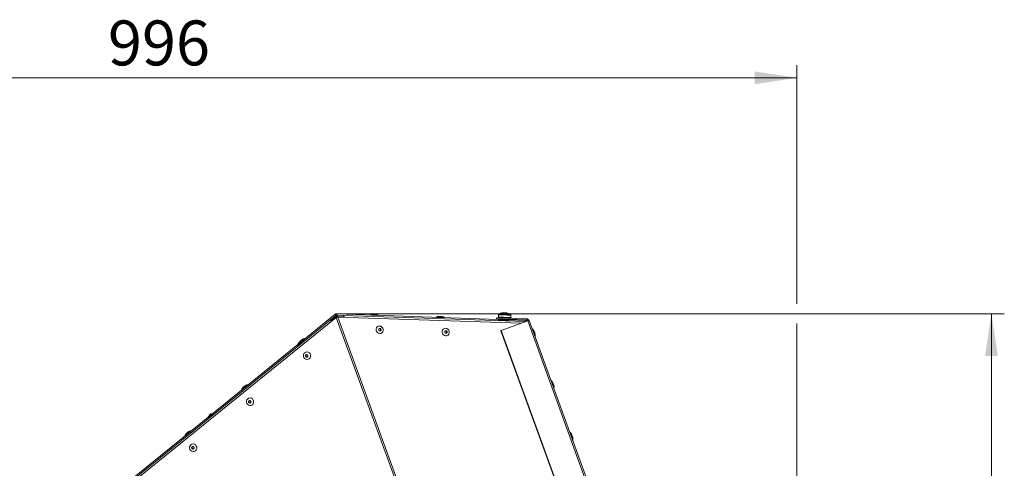
# Model space of a CAD drawing. Units: millimetres. Extents: x 0 to 841, y 0 to 594.
# Drawn here: x 133 to 210, y 378 to 413 of the extents above; entities that cross this region are included whole.
import ezdxf

# ---------------------------------------------------------------- set-up
doc = ezdxf.new("R2010")
doc.units = ezdxf.units.MM
doc.styles.add('SLDTEXTSTYLE0', font='GOTHIC.TTF', dxfattribs={"width": 0.913})
doc.dimstyles.new('SLDDIMSTYLE0', dxfattribs={"dimtxt": 3.5, "dimasz": 3.302, "dimexe": 0, "dimexo": 0.0625, "dimgap": 0.875, "dimtad": 1, "dimdec": 0, "dimlfac": 10, "dimrnd": 1e-09, "dimzin": 12, "dimdsep": 46, "dimtxsty": 'SLDTEXTSTYLE0', "dimsah": 1, "dimcen": 0.09, "dimadec": 0, "dimazin": 3, "dimtfac": 1, "dimtdec": 0, "dimtofl": 0, "dimtmove": 0, "dimatfit": 3, "dimfxl": 1, "dimfrac": 2, "dimtolj": 1, "dimtzin": 12, "dimarcsym": 0})

# ---------------------------------------------------------------- blocks, each defined once
blk = doc.blocks.new('_D_8')
at = {"color": 7, "linetype": 'Continuous', "lineweight": 0, "true_color": 0xffffff}
for p, q in [((93.869, 322.876), (93.869, 409.317)), ((193.489, 390.69), (193.489, 409.317)), ((93.869, 408.317), (193.489, 408.317)), ((193.489, 332.029), (193.489, 389.166)), ((93.869, 318.929), (93.869, 321.352))]:
    blk.add_line(p, q, dxfattribs=at)
for points in [[(93.869, 408.317), (97.171, 407.817), (97.171, 408.817)], [(193.489, 408.317), (190.187, 408.817), (190.187, 407.817)]]:
    blk.add_solid(points, dxfattribs=at)
at = {"color": 7, "linetype": 'Continuous', "lineweight": 0, "true_color": 0xffffff, "insert": (139.8, 412.788), "char_height": 3.5, "attachment_point": 1, "style": 'SLDTEXTSTYLE0'}
blk.add_mtext('996', dxfattribs=at)
blk = doc.blocks.new('_D_9')
at = {"color": 7, "linetype": 'Continuous', "lineweight": 0, "true_color": 0xffffff}
for p, q in [((157.614, 389.928), (209.651, 389.928)), ((208.651, 231.489), (208.651, 389.928)), ((169.919, 231.489), (209.651, 231.489))]:
    blk.add_line(p, q, dxfattribs=at)
for points in [[(208.651, 389.928), (208.151, 386.626), (209.151, 386.626)], [(208.651, 231.489), (209.151, 234.791), (208.151, 234.791)]]:
    blk.add_solid(points, dxfattribs=at)
at = {"color": 7, "linetype": 'Continuous', "lineweight": 0, "true_color": 0xffffff, "insert": (204.181, 305.536), "char_height": 3.5, "attachment_point": 1, "rotation": 90, "style": 'SLDTEXTSTYLE0'}
blk.add_mtext('1584', dxfattribs=at)

msp = doc.modelspace()

# ---------------------------------------------------------------- linework, layer by layer
at = {"color": 7, "linetype": 'Continuous', "lineweight": 15}
for p, q in [((154.98765, 387.854083), (157.498169, 389.889188)), ((157.498169, 389.889188), (157.538992, 389.777024)), ((157.65523, 389.81591), (157.614416, 389.92805)), ((170.246276, 389.479656), (157.614416, 389.92805)), ((157.652614, 389.740963), (157.65523, 389.81591)), ((157.65523, 389.81591), (158.154819, 389.798756)), ((158.152202, 389.723797), (158.154819, 389.798756)), ((158.154714, 389.799042), (172.345817, 389.311679)), ((158.154819, 389.798756), (158.154714, 389.799042)), ((170.242271, 389.85296), (170.235619, 389.6625)), ((170.641554, 390.011783), (170.62023, 390.012522)), ((170.709023, 390.009423), (170.658791, 390.011175)), ((170.709023, 390.009423), (170.707473, 389.985712)), ((170.825786, 390.005346), (170.804462, 390.006097)), ((171.185041, 389.629336), (171.191692, 389.819808)), ((139.893478, 375.503261), (157.150221, 389.462908)), ((139.94101, 375.372668), (157.58785, 389.642782)), ((157.150221, 389.462908), (157.150328, 389.46261)), ((157.150328, 389.46261), (157.538992, 389.777024)), ((157.197526, 389.404328), (157.150328, 389.46261)), ((157.197526, 389.404328), (157.58619, 389.718731)), ((157.58619, 389.718731), (157.538992, 389.777024)), ((157.610789, 389.651151), (157.58785, 389.642782)), ((157.58785, 389.642782), (182.144898, 322.172858)), ((157.610789, 389.651151), (157.645005, 389.65642)), ((157.643965, 389.656265), (157.643721, 389.656217)), ((157.652614, 389.740963), (158.152202, 389.723797)), ((182.260037, 322.214766), (157.707772, 389.67156)), ((171.993458, 389.183433), (157.707772, 389.67156)), ((170.076659, 389.608009), (170.074043, 389.53305)), ((170.074043, 389.53305), (172.454554, 389.449926)), ((170.076659, 389.608009), (172.457171, 389.524884)), ((170.210636, 389.66337), (170.208541, 389.603408)), ((170.210958, 389.603324), (170.211482, 389.618309)), ((170.213053, 389.663286), (170.212528, 389.64829)), ((170.214746, 389.663227), (170.213053, 389.663286)), ((170.244613, 389.432009), (170.246706, 389.491971)), ((170.244873, 389.431293), (170.244613, 389.432009)), ((170.244873, 389.431293), (170.246965, 389.491256)), ((170.639759, 389.417155), (170.244873, 389.431293)), ((170.246965, 389.491256), (170.246706, 389.491971)), ((170.246706, 389.491971), (170.454556, 389.484902)), ((170.641855, 389.477117), (170.246965, 389.491256)), ((170.316431, 389.599641), (170.316956, 389.614625)), ((170.318526, 389.659603), (170.318002, 389.644606)), ((170.327991, 389.659269), (170.318526, 389.659603)), ((172.512666, 389.372404), (170.437339, 388.617046)), ((170.455772, 389.519723), (170.454523, 389.484008)), ((170.546302, 389.591606), (170.546827, 389.606602)), ((170.548394, 389.651568), (170.547873, 389.636584)), ((170.556492, 389.651294), (170.548394, 389.651568)), ((170.639759, 389.417155), (170.641855, 389.477117)), ((171.03439, 389.40372), (170.639759, 389.417155)), ((171.036485, 389.463694), (170.641855, 389.477117)), ((170.827586, 389.581783), (170.828107, 389.59678)), ((170.829678, 389.641745), (170.829156, 389.626761)), ((170.844162, 389.641245), (170.8359, 389.641531)), ((170.954237, 389.466996), (170.955467, 389.50227)), ((170.954248, 389.467342), (171.036226, 389.464398)), ((171.03439, 389.40372), (171.036485, 389.463694)), ((172.37117, 389.404233), (171.036062, 389.451618)), ((171.036226, 389.464398), (171.036485, 389.463694)), ((171.070975, 389.573283), (171.0715, 389.58828)), ((171.07307, 389.633246), (171.072546, 389.618261)), ((171.083203, 389.6329), (171.07307, 389.633246)), ((171.1992, 389.568813), (171.199724, 389.583798)), ((171.201295, 389.628775), (171.20077, 389.613779)), ((171.203861, 389.62868), (171.201295, 389.628775)), ((171.207932, 389.568503), (171.210027, 389.628465)), ((172.371197, 389.404149), (172.37117, 389.404233)), ((172.454554, 389.449926), (172.457171, 389.524884)), ((172.512666, 389.372404), (193.375898, 332.051153)), ((172.61551, 389.409836), (173.265347, 387.624426)), ((172.61551, 389.409836), (193.478739, 332.088585)), ((170.437339, 388.617046), (170.41094, 388.607438)), ((170.41094, 388.607438), (191.274166, 331.286193)), ((170.437339, 388.617046), (191.300571, 331.295802)), ((148.001506, 382.190914), (154.601996, 387.541456)), ((141.015362, 376.527734), (147.605285, 381.869717))]:
    msp.add_line(p, q, dxfattribs=at)
at = {"color": 8, "linetype": 'Continuous', "lineweight": 15}
msp.add_line((172.39795, 389.330657), (172.371197, 389.404149), dxfattribs=at)
at = {"color": 7, "linetype": 'Continuous', "lineweight": 15, "flags": 128}
for points in [[(158.210012, 389.654393), (158.208758, 389.676852), (158.205405, 389.705665), (158.20024, 389.731879), (158.19343, 389.75466), (158.185193, 389.773281), (158.17579, 389.787157), (158.165521, 389.795835), (158.154714, 389.799042)], [(160.647562, 389.819391), (160.734868, 389.816268), (160.799343, 389.813895), (160.833207, 389.81256), (160.832381, 389.812429), (160.796961, 389.813526), (160.731223, 389.815707), (160.643092, 389.8187), (160.543201, 389.822169), (160.443595, 389.825673), (160.356289, 389.828797), (160.291818, 389.831169), (160.257951, 389.832504), (160.258776, 389.832635), (160.294196, 389.831538), (160.359937, 389.829357), (160.448066, 389.826365), (160.54796, 389.822896), (160.647562, 389.819391)], [(160.513425, 389.903565), (160.551915, 389.902206), (160.589868, 389.900894), (160.6215, 389.899822), (160.642001, 389.899154), (160.648248, 389.898999), (160.639289, 389.899369), (160.616487, 389.900215), (160.583317, 389.901407), (160.544828, 389.902766), (160.506874, 389.904077), (160.475242, 389.905138), (160.454741, 389.905806), (160.448495, 389.905961), (160.457453, 389.905591), (160.480255, 389.904745), (160.513425, 389.903565)], [(170.658791, 390.011175), (170.643613, 390.009685), (170.641366, 390.009434)], [(157.150221, 389.462908), (157.14443, 389.454384), (157.142511, 389.441617), (157.144529, 389.424999), (157.150418, 389.405115), (157.159981, 389.382608), (157.172901, 389.358254), (157.188741, 389.332838), (157.194364, 389.324589)], [(157.197422, 389.404614), (157.194111, 389.39975), (157.193014, 389.392455), (157.194168, 389.382954), (157.197535, 389.371593), (157.202998, 389.358742), (157.21038, 389.344819), (157.213295, 389.339907)], [(158.182892, 389.655323), (158.181062, 389.670737), (158.178112, 389.68571), (158.17422, 389.698727), (158.169514, 389.709373), (158.164141, 389.7173), (158.158273, 389.722259), (158.152098, 389.724095)], [(165.797216, 389.636596), (165.884522, 389.633472), (165.948993, 389.6311), (165.98286, 389.629765), (165.982035, 389.629634), (165.946615, 389.63073), (165.880877, 389.6329), (165.792745, 389.635904), (165.692854, 389.639373), (165.593249, 389.642878), (165.505943, 389.646001), (165.441471, 389.648373), (165.407604, 389.649709), (165.40843, 389.649828), (165.44385, 389.648743), (165.509588, 389.646561), (165.597719, 389.643569), (165.697611, 389.6401), (165.797216, 389.636596)], [(165.663079, 389.720757), (165.701568, 389.71941), (165.739522, 389.718099), (165.771154, 389.717026), (165.791655, 389.716358), (165.797901, 389.716203), (165.788943, 389.716573), (165.766141, 389.717419), (165.732971, 389.718611), (165.694478, 389.719959), (165.656528, 389.72127), (165.624896, 389.722343), (165.604395, 389.72301), (165.598148, 389.723165), (165.607107, 389.722796), (165.629909, 389.721949), (165.663079, 389.720757)], [(170.210636, 389.66337), (170.210871, 389.663358), (170.213053, 389.663286)], [(170.214746, 389.663227), (170.220202, 389.663036), (170.2279, 389.662762), (170.23781, 389.662416), (170.249877, 389.661999), (170.264053, 389.661498), (170.280272, 389.660938), (170.298457, 389.660306), (170.318526, 389.659603)], [(170.327991, 389.659269), (170.350617, 389.658482), (170.374888, 389.657636), (170.400694, 389.65673), (170.427916, 389.655776), (170.45643, 389.654787), (170.486108, 389.65375), (170.516807, 389.652677), (170.548394, 389.651568)], [(170.338115, 389.658911), (170.420346, 389.656039), (170.532501, 389.652128)], [(170.45455, 389.484723), (170.411813, 389.486153), (170.359802, 389.487834), (170.341778, 389.488299), (170.359919, 389.487512), (170.412031, 389.485545), (170.491836, 389.482661), (170.5897, 389.479192), (170.693827, 389.475556), (170.791653, 389.472194), (170.871377, 389.469512), (170.923391, 389.467831), (170.940194, 389.467366)], [(170.532501, 389.652128), (170.657846, 389.647753), (170.787081, 389.643235), (170.829678, 389.641745)], [(170.562631, 389.651079), (170.595241, 389.649935), (170.628375, 389.648779), (170.661888, 389.64761), (170.695618, 389.64643), (170.72942, 389.64525), (170.763132, 389.64407), (170.796603, 389.642902), (170.829678, 389.641745)], [(170.844162, 389.641245), (170.876402, 389.640112), (170.907882, 389.639015), (170.938459, 389.637954), (170.967993, 389.636917), (170.996347, 389.635928), (171.023393, 389.634986), (171.049005, 389.634092), (171.07307, 389.633246)], [(170.846129, 389.641173), (170.910627, 389.63892), (171.019316, 389.635129), (171.063474, 389.63358)], [(171.083203, 389.6329), (171.10484, 389.632137), (171.12467, 389.631446), (171.142605, 389.630826), (171.158561, 389.630265), (171.172467, 389.629777), (171.18426, 389.629371), (171.193883, 389.629026), (171.201295, 389.628775)], [(172.512666, 389.372404), (172.534526, 389.380367), (172.554553, 389.387651), (172.572306, 389.394112), (172.587395, 389.399607), (172.599492, 389.404006), (172.608325, 389.407225), (172.613704, 389.40918), (172.61551, 389.409836)], [(160.965762, 388.970394), (161.061108, 388.94939), (161.145499, 388.8954), (161.208758, 388.814945), (161.243251, 388.71773), (161.244825, 388.615473), (161.213285, 388.52051), (161.152437, 388.4443), (161.06962, 388.396032), (160.974819, 388.381524), (160.879475, 388.402529), (160.795084, 388.456519), (160.731825, 388.536961), (160.697329, 388.634188), (160.695756, 388.736434), (160.727298, 388.831396), (160.788146, 388.907607), (160.870963, 388.955887), (160.965762, 388.970394)], [(160.993454, 388.584693), (161.029151, 388.591011), (161.05918, 388.611467), (161.078972, 388.642926), (161.085513, 388.68062), (161.077806, 388.718803), (161.057025, 388.751657), (161.026332, 388.774176), (160.990405, 388.78295), (160.954708, 388.77662), (160.924676, 388.756175), (160.904884, 388.724704), (160.898346, 388.687022), (160.906053, 388.648839), (160.926834, 388.615985), (160.957524, 388.593467), (160.993454, 388.584693)], [(166.112894, 388.794525), (166.208241, 388.77352), (166.292632, 388.71953), (166.35589, 388.639076), (166.390383, 388.541861), (166.391957, 388.439603), (166.360417, 388.344641), (166.29957, 388.26843), (166.216752, 388.220163), (166.121951, 388.205655), (166.026607, 388.22666), (165.942216, 388.280638), (165.878958, 388.361092), (165.844461, 388.458307), (165.842888, 388.560565), (165.874431, 388.655527), (165.935278, 388.731737), (166.018096, 388.780017), (166.112894, 388.794525)], [(166.140586, 388.408823), (166.176283, 388.415141), (166.206312, 388.435598), (166.226104, 388.467057), (166.232646, 388.504751), (166.224939, 388.542922), (166.204158, 388.575776), (166.173464, 388.598306), (166.137537, 388.607068), (166.10184, 388.60075), (166.071808, 388.580306), (166.052017, 388.548835), (166.045478, 388.511141), (166.053185, 388.47297), (166.073966, 388.440116), (166.104657, 388.417585), (166.140586, 388.408823)], [(172.998503, 388.591476), (173.001108, 388.584323), (173.00852, 388.56395), (173.019618, 388.533469), (173.032704, 388.497503), (173.045793, 388.46155), (173.056889, 388.431068), (173.064304, 388.410695), (173.066908, 388.403542)], [(154.610115, 387.516959), (154.593237, 387.503429), (154.589519, 387.500532)], [(154.70088, 387.534709), (154.73453, 387.56202), (154.810569, 387.623651), (154.889311, 387.687392), (154.960121, 387.744637), (155.013435, 387.787659), (155.042054, 387.810643), (155.042112, 387.810488), (155.013602, 387.787206), (154.960372, 387.743945), (154.889614, 387.686558), (154.810883, 387.622781), (154.734811, 387.561245), (154.671675, 387.510236), (154.629998, 387.476666), (154.615411, 387.465055), (154.615411, 387.465055)], [(154.684153, 387.68378), (154.689746, 387.688239), (154.705729, 387.701113), (154.729664, 387.720461), (154.757913, 387.743314), (154.786171, 387.766214), (154.810138, 387.785669), (154.826164, 387.798698), (154.83181, 387.803347), (154.826217, 387.798889), (154.810235, 387.786014), (154.786298, 387.766667), (154.75805, 387.743814), (154.729793, 387.720914), (154.705826, 387.701459), (154.689799, 387.68843), (154.684153, 387.68378)], [(154.841477, 387.776788), (154.835835, 387.772293), (154.819814, 387.759383), (154.795851, 387.740023), (154.767594, 387.717159), (154.739344, 387.694271), (154.715404, 387.67484), (154.699418, 387.661834), (154.693818, 387.657221), (154.699458, 387.661715), (154.71548, 387.674625), (154.739444, 387.693997), (154.767701, 387.716861), (154.795951, 387.739749), (154.819891, 387.75918), (154.835877, 387.772186), (154.841477, 387.776788)], [(154.878768, 387.866683), (154.905214, 387.888141), (154.92397, 387.903388), (154.932179, 387.910111), (154.928593, 387.907286), (154.913756, 387.895341), (154.889931, 387.876101), (154.86074, 387.852485), (154.83063, 387.828095), (154.804185, 387.806638), (154.785429, 387.791391), (154.77722, 387.784667), (154.780805, 387.787493), (154.795642, 387.799437), (154.819468, 387.818678), (154.848659, 387.842293), (154.878768, 387.866683)], [(155.030733, 387.857814), (155.015761, 387.845488), (154.996792, 387.830026)], [(155.130765, 386.893661), (155.21662, 386.940177), (155.313608, 386.952646), (155.410035, 386.929567), (155.494267, 386.873706), (155.556145, 386.791821), (155.588207, 386.693783), (155.586584, 386.591418), (155.551472, 386.497064), (155.487108, 386.422105), (155.401252, 386.37559), (155.304264, 386.36312), (155.207838, 386.386199), (155.123605, 386.442049), (155.061728, 386.523934), (155.029667, 386.621983), (155.031289, 386.724348), (155.066399, 386.818702), (155.130765, 386.893661)], [(155.350125, 386.571653), (155.373852, 386.600573), (155.384834, 386.637171), (155.381401, 386.67589), (155.364074, 386.710818), (155.335491, 386.736639), (155.300003, 386.74943), (155.263014, 386.747248), (155.230154, 386.730404), (155.206427, 386.701484), (155.195445, 386.664875), (155.198878, 386.626168), (155.216205, 386.591239), (155.244789, 386.565418), (155.280276, 386.552615), (155.317265, 386.554809), (155.350125, 386.571653)], [(174.469191, 384.550805), (174.471793, 384.543653), (174.479208, 384.52328), (174.490303, 384.492786), (174.503392, 384.456833), (174.516481, 384.420867), (174.527577, 384.390385), (174.534992, 384.370013), (174.537593, 384.36286)], [(150.401198, 384.134884), (150.479189, 384.198077), (150.556246, 384.260423), (150.623073, 384.314437), (150.671612, 384.353585), (150.696007, 384.373136), (150.693315, 384.370752), (150.663863, 384.346719), (150.611201, 384.303923), (150.541681, 384.247525), (150.46369, 384.184344), (150.386635, 384.121986), (150.319806, 384.067984), (150.271268, 384.028836), (150.246874, 384.009273), (150.249565, 384.011657), (150.279017, 384.035702), (150.331679, 384.078498), (150.401198, 384.134884)], [(150.445163, 384.272678), (150.471608, 384.294136), (150.490365, 384.309383), (150.498574, 384.316106), (150.494988, 384.313281), (150.480151, 384.301336), (150.456326, 384.282084), (150.427134, 384.258468), (150.397025, 384.234078), (150.37058, 384.212632), (150.351824, 384.197374), (150.343615, 384.19065), (150.3472, 384.193476), (150.362037, 384.20542), (150.385863, 384.224673), (150.415054, 384.248288), (150.445163, 384.272678)], [(150.694692, 383.306427), (150.780547, 383.352943), (150.877535, 383.365412), (150.973962, 383.342333), (151.058194, 383.286484), (151.120073, 383.204599), (151.152134, 383.106561), (151.150511, 383.004184), (151.1154, 382.90983), (151.051036, 382.834871), (150.96518, 382.788356), (150.868191, 382.775886), (150.771766, 382.798977), (150.687532, 382.854827), (150.625655, 382.936712), (150.593594, 383.034749), (150.595217, 383.137114), (150.630327, 383.231468), (150.694692, 383.306427)], [(150.914052, 382.984419), (150.937779, 383.013339), (150.948762, 383.049948), (150.945328, 383.088656), (150.928001, 383.123584), (150.899418, 383.149405), (150.863931, 383.162208), (150.826942, 383.160014), (150.794082, 383.14317), (150.770354, 383.11425), (150.759372, 383.077653), (150.762805, 383.038934), (150.780133, 383.004005), (150.808716, 382.978184), (150.844203, 382.965393), (150.881192, 382.967575), (150.914052, 382.984419)], [(147.689837, 382.019897), (147.695431, 382.024355), (147.711413, 382.03723), (147.73535, 382.056577), (147.763598, 382.079442), (147.791857, 382.10233), (147.815822, 382.121785), (147.83185, 382.134826), (147.837496, 382.139464), (147.831902, 382.135017), (147.815921, 382.122131), (147.791983, 382.102795), (147.763735, 382.079931), (147.735477, 382.05703), (147.71151, 382.037587), (147.695483, 382.024546), (147.689837, 382.019897)], [(148.036418, 382.19393), (148.021446, 382.181604), (148.002476, 382.166143)], [(147.615801, 381.853087), (147.598922, 381.839557), (147.595203, 381.836648)], [(147.699504, 381.993337), (147.705098, 381.997795), (147.721079, 382.010682), (147.745016, 382.030018), (147.773263, 382.052882), (147.801522, 382.075782), (147.825489, 382.095225), (147.841515, 382.108267), (147.847161, 382.112916), (147.841567, 382.108457), (147.825585, 382.095583), (147.801648, 382.076235), (147.773402, 382.053371), (147.745143, 382.030483), (147.721176, 382.011028), (147.70515, 381.997986), (147.699504, 381.993337)], [(145.967592, 380.540879), (146.045584, 380.60406), (146.122641, 380.666418), (146.189468, 380.720432), (146.238007, 380.759568), (146.262401, 380.779131), (146.25971, 380.776747), (146.230258, 380.752702), (146.177596, 380.709906), (146.108076, 380.65352), (146.030085, 380.590327), (145.95303, 380.527981), (145.886201, 380.473967), (145.837663, 380.43483), (145.813269, 380.415268), (145.81596, 380.417652), (145.845412, 380.441685), (145.898074, 380.484481), (145.967592, 380.540879)], [(146.011558, 380.678673), (146.038003, 380.700119), (146.056759, 380.715366), (146.064969, 380.722101), (146.061383, 380.719264), (146.046546, 380.707319), (146.022721, 380.688079), (145.993529, 380.664463), (145.96342, 380.640073), (145.936975, 380.618615), (145.918219, 380.603369), (145.91001, 380.596645), (145.913595, 380.59947), (145.928432, 380.611415), (145.952258, 380.630656), (145.981449, 380.654271), (146.011558, 380.678673)], [(175.939876, 380.510123), (175.942481, 380.50297), (175.949893, 380.482598), (175.960991, 380.452116), (175.974077, 380.41615), (175.987166, 380.380197), (175.998262, 380.349703), (176.005677, 380.32933), (176.008281, 380.322178)], [(146.25862, 379.719205), (146.344474, 379.765721), (146.441463, 379.77819), (146.53789, 379.755099), (146.622121, 379.69925), (146.684, 379.617365), (146.716061, 379.519327), (146.714439, 379.41695), (146.679327, 379.322596), (146.614963, 379.247649), (146.529107, 379.201122), (146.432118, 379.188652), (146.335693, 379.211743), (146.25146, 379.267593), (146.189582, 379.349478), (146.157521, 379.447515), (146.159144, 379.549892), (146.194254, 379.644246), (146.25862, 379.719205)], [(146.47798, 379.397185), (146.501707, 379.426105), (146.512689, 379.462714), (146.509256, 379.501422), (146.491929, 379.53635), (146.463345, 379.562183), (146.427858, 379.574974), (146.390869, 379.57278), (146.358009, 379.555948), (146.334282, 379.527028), (146.3233, 379.490419), (146.326733, 379.451711), (146.34406, 379.416783), (146.372643, 379.39095), (146.40813, 379.378159), (146.44512, 379.380353), (146.47798, 379.397185)]]:
    msp.add_lwpolyline(points, dxfattribs=at)
at = {"color": 8, "linetype": 'Continuous', "lineweight": 15, "flags": 128}
for points in [[(170.242271, 389.85296), (170.244372, 389.852889), (170.27393, 389.851852), (170.336348, 389.849682), (170.426998, 389.846511), (170.539153, 389.842601)], [(170.262921, 389.889248), (170.263371, 389.889236), (170.287496, 389.888389), (170.346519, 389.886339), (170.435658, 389.883216), (170.547694, 389.879306)], [(170.539153, 389.842601), (170.664495, 389.838214), (170.793733, 389.833708), (170.917276, 389.829393), (171.025968, 389.82559), (171.111739, 389.822598), (171.168235, 389.820631), (171.191263, 389.81982), (171.191692, 389.819808)], [(170.547694, 389.879306), (170.673552, 389.874919), (170.803028, 389.870389), (170.925641, 389.866109), (171.031454, 389.862414), (171.111894, 389.8596), (171.160445, 389.857908), (171.173623, 389.857455)], [(173.076546, 388.19737), (173.070419, 388.214214), (173.052779, 388.262673), (173.025751, 388.336928), (172.992596, 388.428028), (172.957316, 388.524957), (172.924161, 388.616045), (172.897133, 388.6903), (172.879493, 388.738771), (172.873366, 388.755603)], [(173.085097, 388.173886), (173.078969, 388.190718), (173.076546, 388.19737)], [(174.547231, 384.156699), (174.541107, 384.173532), (174.523464, 384.222002), (174.496439, 384.296258), (174.463284, 384.387346), (174.428001, 384.484275), (174.394849, 384.575374), (174.367821, 384.64963), (174.350181, 384.698088), (174.344054, 384.714921)], [(174.555782, 384.133203), (174.549657, 384.150036), (174.548948, 384.151979)], [(176.017919, 380.116017), (176.011792, 380.132849), (175.994152, 380.18132), (175.967124, 380.255575), (175.933972, 380.346663), (175.898689, 380.443604), (175.865534, 380.534692), (175.838509, 380.608948), (175.820866, 380.657418), (175.814742, 380.67425)], [(176.02647, 380.092521), (176.020342, 380.109365), (176.017919, 380.116017)]]:
    msp.add_lwpolyline(points, dxfattribs=at)
at = {"color": 7, "linetype": 'Continuous', "lineweight": 15}
for centre, radius, start, end in [((157.649104, 389.641051), 0.174967, 87.99343743, 129.00069347), ((162.763805, 453.349036), 63.547366, 267.73234669, 268.26795872), ((170.287244, 389.851392), 0.045, 122.7179055, 178), ((170.695324, 389.216179), 0.8, 97.89522197, 122.7179055), ((170.683007, 389.299288), 0.715991, 95.03008041, 97.83232935), ((170.683179, 389.863339), 0.154169, 105.66410772, 126.05563932), ((170.61389, 389.232444), 0.755837, 84.38210858, 91.62624578), ((170.778395, 389.860405), 0.153719, 105.6236572, 126.0735656), ((170.666588, 389.885565), 0.130925, 64.56061637, 71.08783332), ((171.989349, 425.18426), 35.198101, 267.96097691, 268.0427896), ((170.678672, 389.321439), 0.693798, 70.90057022, 80.9984557), ((170.717233, 389.320092), 0.693798, 70.90057022, 80.9984557), ((170.695324, 389.216179), 0.8, 53.2820945, 78.10477809), ((170.920681, 389.853632), 0.12432, 79.07189579, 96.92668748), ((171.14672, 389.821379), 0.045, 358, 53.2820945), ((157.649135, 389.641013), 0.100011, 88.00697175, 129.00476996), ((167.958041, 454.405785), 64.787704, 267.73632453, 268.26168275), ((171.82734, 413.321342), 23.866072, 267.90380544, 268.35537322), ((171.164053, 388.396043), 1.233279, 87.86362497, 88.15026378), ((172.365072, 389.229193), 0.175063, 48.71055584, 87.99483719), ((172.451064, 389.349986), 0.1, 20, 87.99999803), ((172.451064, 389.349986), 0.175, 20, 88), ((160.949559, 388.668428), 0.101423, 305.02432547, 94.90911785), ((166.096703, 388.492556), 0.101414, 305.01983443, 94.9159904), ((172.867114, 388.747801), 0.01, 51.29352089, 199.99999995), ((172.606069, 388.422039), 0.42745, 23.35293213, 51.29352081), ((172.657372, 388.281086), 0.42745, 348.70647919, 16.64706787), ((172.665923, 388.257593), 0.42745, 348.70647919, 16.64706787), ((119.271669, 431.551507), 56.487719, 308.7116767, 309.28753238), ((123.839229, 426.28557), 49.452649, 308.99696727, 309.24403994), ((173.06674, 388.199334), 0.01, 200.00000005, 348.70647912), ((173.07529, 388.175842), 0.01, 200.00000005, 348.70647912), ((155.325853, 386.66405), 0.100876, 122.48312794, 277.59504758), ((174.337801, 384.707123), 0.01, 51.29352089, 199.99999995), ((174.076756, 384.381361), 0.42745, 23.35293213, 51.29352081), ((110.827427, 433.146235), 62.976144, 308.73047869, 309.27094635), ((174.537426, 384.158656), 0.01, 200.00000005, 348.70647912), ((174.545977, 384.135163), 0.01, 200.00000005, 348.70647912), ((174.128059, 384.240407), 0.42745, 348.70647919, 16.64706787), ((174.136609, 384.216915), 0.42745, 348.70647919, 16.64706787), ((150.889794, 383.076826), 0.100884, 122.48890235, 277.58689736), ((106.877317, 432.554698), 65.067264, 308.75047864, 309.25041107), ((110.242031, 428.405558), 59.742441, 308.73194952, 309.26243534), ((107.157515, 428.609171), 61.762654, 308.7251692, 309.27625584), ((175.808487, 380.666444), 0.01, 51.29352089, 199.99999995), ((175.547443, 380.340683), 0.42745, 23.35293213, 51.29352081), ((176.008113, 380.117978), 0.01, 200.00000005, 348.70647912), ((176.016663, 380.094485), 0.01, 200.00000005, 348.70647912), ((175.598746, 380.199729), 0.42745, 348.70647919, 16.64706787), ((175.607296, 380.176237), 0.42745, 348.70647919, 16.64706787), ((146.453707, 379.489594), 0.100875, 122.48253501, 277.59564052)]:
    msp.add_arc(centre, radius, start, end, dxfattribs=at)
for points, knots in [([(157.498169, 389.889188), (157.515785, 389.900922), (157.551017, 389.92439), (157.593283, 389.92683), (157.614416, 389.92805)], [0, 0, 0, 0, 0.5000039039, 1, 1, 1, 1]), ([(160.44845, 389.905973), (160.417957, 389.903342), (160.369429, 389.899155), (160.301293, 389.87757), (160.267408, 389.86051), (160.249382, 389.851434)], [0, 0, 0, 0, 0.441740104, 0.703012992, 1, 1, 1, 1]), ([(160.843071, 389.830704), (160.825642, 389.841062), (160.792956, 389.860486), (160.726252, 389.886796), (160.678364, 389.894289), (160.648266, 389.898999)], [0, 0, 0, 0, 0.29796156, 0.558752132, 1, 1, 1, 1]), ([(170.660284, 389.974149), (170.660202, 389.976068), (170.659676, 389.988408), (170.659196, 390.000752), (170.658791, 390.011175)], [0, 0, 0, 0, 0.155522384, 1, 1, 1, 1]), ([(157.58785, 389.642782), (157.607974, 389.647626), (157.648221, 389.657314), (157.687921, 389.666811), (157.707772, 389.67156)], [0, 0, 0, 0, 0.499990918, 1, 1, 1, 1]), ([(165.598104, 389.723177), (165.567611, 389.720546), (165.519082, 389.716359), (165.450946, 389.694774), (165.417062, 389.677714), (165.399036, 389.668639)], [0, 0, 0, 0, 0.441740148, 0.703013047, 1, 1, 1, 1]), ([(165.992725, 389.647908), (165.975293, 389.65826), (165.942603, 389.677672), (165.87591, 389.704008), (165.828019, 389.711497), (165.797919, 389.716203)], [0, 0, 0, 0, 0.297949088, 0.558748975, 1, 1, 1, 1]), ([(170.211482, 389.618309), (170.21165, 389.615803), (170.211901, 389.612043), (170.212311, 389.60702), (170.212537, 389.604516), (170.21265, 389.603265)], [0, 0, 0, 0, 0.500098739, 0.750260056, 1, 1, 1, 1]), ([(170.214746, 389.663227), (170.214545, 389.661979), (170.214145, 389.659485), (170.213384, 389.65451), (170.21287, 389.650778), (170.212528, 389.64829)], [0, 0, 0, 0, 0.25043252, 0.500330047, 1, 1, 1, 1]), ([(170.316956, 389.614625), (170.318426, 389.612076), (170.320633, 389.608251), (170.323625, 389.603133), (170.325142, 389.600582), (170.325899, 389.599307)], [0, 0, 0, 0, 0.4998594983, 0.7501146729, 1, 1, 1, 1]), ([(170.327991, 389.659269), (170.327147, 389.658045), (170.32546, 389.655598), (170.322109, 389.65072), (170.319645, 389.647052), (170.318002, 389.644606)], [0, 0, 0, 0, 0.250272773, 0.500148052, 1, 1, 1, 1]), ([(170.546827, 389.606602), (170.549103, 389.60402), (170.552518, 389.600145), (170.557091, 389.594981), (170.559389, 389.592404), (170.560536, 389.591117)], [0, 0, 0, 0, 0.500228204, 0.750378573, 1, 1, 1, 1]), ([(170.562631, 389.651079), (170.561396, 389.649867), (170.558928, 389.647444), (170.554, 389.642615), (170.550323, 389.638996), (170.547873, 389.636584)], [0, 0, 0, 0, 0.2504701682, 0.500531971, 1, 1, 1, 1]), ([(170.828107, 389.59678), (170.830442, 389.594197), (170.833945, 389.590324), (170.83859, 389.585156), (170.840908, 389.582574), (170.842067, 389.581282)], [0, 0, 0, 0, 0.500089148, 0.750020401, 1, 1, 1, 1]), ([(170.844162, 389.641245), (170.842914, 389.640037), (170.84042, 389.637621), (170.835425, 389.632791), (170.831663, 389.629172), (170.829156, 389.626761)], [0, 0, 0, 0, 0.250172192, 0.500310132, 1, 1, 1, 1]), ([(171.0715, 389.58828), (171.073121, 389.585721), (171.075553, 389.581883), (171.078741, 389.576766), (171.080319, 389.574213), (171.081108, 389.572938)], [0, 0, 0, 0, 0.500217041, 0.750343858, 1, 1, 1, 1]), ([(171.083203, 389.6329), (171.082327, 389.631676), (171.080575, 389.629229), (171.077033, 389.624351), (171.074341, 389.620697), (171.072546, 389.618261)], [0, 0, 0, 0, 0.250417007, 0.50042114, 1, 1, 1, 1]), ([(171.142379, 389.465101), (171.125254, 389.476), (171.10585, 389.488351), (171.08359, 389.496892), (171.080974, 389.497895)], [0, 0, 0, 0, 0.882486301, 1, 1, 1, 1]), ([(171.199724, 389.583798), (171.200091, 389.581288), (171.200641, 389.577521), (171.201303, 389.572485), (171.201612, 389.569973), (171.201766, 389.568718)], [0, 0, 0, 0, 0.499755769, 0.750092991, 1, 1, 1, 1]), ([(171.203861, 389.62868), (171.203618, 389.627436), (171.203133, 389.624949), (171.202125, 389.619989), (171.201312, 389.616263), (171.20077, 389.613779)], [0, 0, 0, 0, 0.250223128, 0.500013059, 1, 1, 1, 1]), ([(154.684191, 387.683816), (154.660031, 387.657595), (154.611701, 387.605142), (154.596914, 387.535407), (154.589519, 387.500532)], [0, 0, 0, 0, 0.499892628, 1, 1, 1, 1]), ([(154.693857, 387.657256), (154.669697, 387.631035), (154.621367, 387.578582), (154.606579, 387.508847), (154.599184, 387.473972)], [0, 0, 0, 0, 0.499890811, 1, 1, 1, 1]), ([(154.696214, 387.683041), (154.692759, 387.677877), (154.687531, 387.670062), (154.68402, 387.661585), (154.68283, 387.658711)], [0, 0, 0, 0, 0.660903302, 1, 1, 1, 1]), ([(154.777032, 387.7845), (154.754466, 387.762503), (154.72917, 387.737844), (154.710974, 387.707339), (154.70901, 387.704046)], [0, 0, 0, 0, 0.892049316, 1, 1, 1, 1]), ([(155.030732, 387.857814), (154.995081, 387.857833), (154.923794, 387.857872), (154.862436, 387.821504), (154.831764, 387.803324)], [0, 0, 0, 0, 0.500111923, 1, 1, 1, 1]), ([(155.040398, 387.831254), (155.004747, 387.831274), (154.93346, 387.831312), (154.872103, 387.794944), (154.841431, 387.776764)], [0, 0, 0, 0, 0.500111145, 1, 1, 1, 1]), ([(155.124204, 387.98656), (155.104839, 387.983087), (155.067921, 387.976466), (155.001128, 387.953262), (154.95911, 387.927003), (154.932404, 387.910314)], [0, 0, 0, 0, 0.286751151, 0.546677494, 1, 1, 1, 1]), ([(150.343427, 384.190495), (150.32165, 384.167983), (150.287355, 384.13253), (150.250618, 384.071899), (150.236409, 384.03703), (150.228936, 384.018691)], [0, 0, 0, 0, 0.451977033, 0.711778556, 1, 1, 1, 1]), ([(150.690599, 384.392543), (150.671234, 384.389075), (150.634315, 384.382463), (150.567523, 384.359255), (150.525505, 384.332997), (150.498799, 384.316309)], [0, 0, 0, 0, 0.2867430556, 0.5466723476, 1, 1, 1, 1]), ([(148.046082, 382.167382), (148.010431, 382.167397), (147.939145, 382.167426), (147.877787, 382.131059), (147.847115, 382.11288)], [0, 0, 0, 0, 0.500114375, 1, 1, 1, 1]), ([(147.699542, 381.993385), (147.675382, 381.96716), (147.627053, 381.914701), (147.612265, 381.844963), (147.604869, 381.810088)], [0, 0, 0, 0, 0.499917282, 1, 1, 1, 1]), ([(145.909822, 380.596478), (145.888045, 380.573966), (145.853749, 380.538513), (145.817016, 380.477884), (145.802804, 380.44302), (145.795331, 380.424686)], [0, 0, 0, 0, 0.452000257, 0.711815059, 1, 1, 1, 1]), ([(146.256994, 380.798538), (146.237629, 380.795065), (146.200711, 380.788443), (146.133918, 380.765239), (146.091899, 380.738981), (146.065194, 380.722292)], [0, 0, 0, 0, 0.286751124, 0.546677436, 1, 1, 1, 1])]:
    msp.add_open_spline(points, degree=3, knots=knots, dxfattribs=at)

# ---------------------------------------------------------------- dimensions: what is measured, and where the dimension line sits
at = {"color": 7, "linetype": 'Continuous', "lineweight": 0, "true_color": 0xffffff}
for base, p1, p2, angle, picture, middle in [((193.489292, 408.317206), (93.869145, 318.928617), (193.489292, 332.028737), 0, '_D_8', (143.679219, 408.317206)), ((208.651263, 389.928054), (169.919145, 231.488617), (157.614415, 389.928054), 90, '_D_9', (208.651263, 310.708335))]:
    dim = msp.add_linear_dim(base=base, p1=p1, p2=p2, angle=angle, dimstyle='SLDDIMSTYLE0', dxfattribs=at)
    dim.commit()
    dim.dimension.update_dxf_attribs({"geometry": picture, "text_midpoint": middle, "dimtype": 160})

doc.saveas('drawing.dxf')
